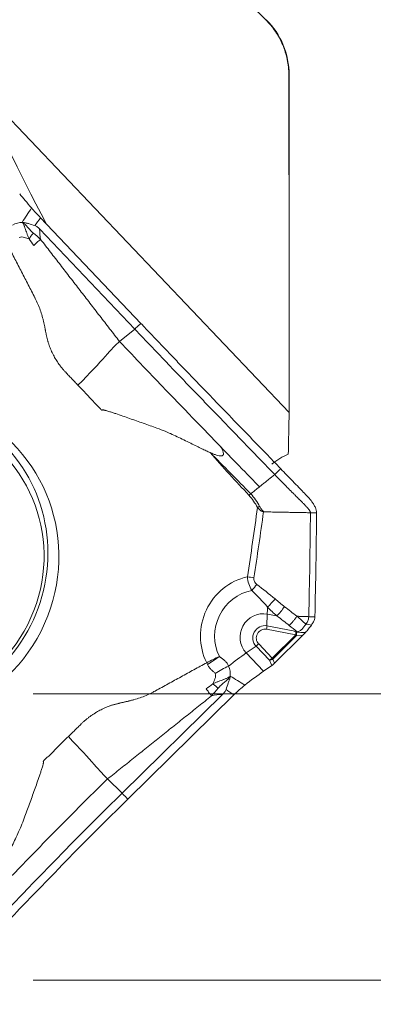
# Model space of a CAD drawing. Units: millimetres. Extents: x -48 to 77, y -77 to 66.
# Drawn here: x 26 to 33, y -60 to -42 of the extents above; entities that cross this region are included whole.
import ezdxf

# ---------------------------------------------------------------- set-up
doc = ezdxf.new("R2010")
doc.units = ezdxf.units.MM
doc.layers.get('0').update_dxf_attribs({"linetype": 'CONTINUOUS'})
for name, color, linetype in [('1', 4, 'CONTINUOUS'), ('2', 7, 'CONTINUOUS'), ('SK2', 7, 'CONTINUOUS')]:
    doc.layers.add(name, color=color, linetype=linetype)
doc.styles.add('iso_b_vert', font='simplex.shx')
doc.dimstyles.get("Standard").update_dxf_attribs({"dimtxt": 0.18, "dimasz": 0.18, "dimexe": 0.18, "dimexo": 0.0625, "dimgap": 0.09, "dimtad": 1, "dimzin": 0, "dimdsep": 52, "dimtxsty": 'Standard', "dimcen": 0.09, "dimadec": 0, "dimazin": 0, "dimtfac": 1, "dimtdec": 4, "dimtofl": 0, "dimtmove": 0, "dimatfit": 3, "dimfxl": 1, "dimtolj": 1, "dimtzin": 0, "dimarcsym": 0})

# ---------------------------------------------------------------- blocks, each defined once
blk = doc.blocks.new('DimnDraft3D2')
at = {"layer": '2', "lineweight": 13}
for p, q in [((33.0875, 0), (67.057192, 0)), ((63.882192, 0), (63.464195, -3.175002)), ((63.882192, -60), (63.882192, 0)), ((63.882192, 0), (64.300188, -3.174998)), ((64.300188, -3.174998), (63.464195, -3.175002)), ((63.464195, -56.825002), (64.300188, -56.824998)), ((63.882192, -60), (63.464195, -56.825002)), ((63.882192, -60), (64.300188, -56.824998)), ((26.5875, -60), (67.057192, -60))]:
    blk.add_line(p, q, dxfattribs=at)
at = {"layer": '2', "lineweight": 18, "insert": (63.007028, -31.215508), "char_height": 3.50012, "attachment_point": 7, "rotation": 90, "line_spacing_factor": 1.084337, "style": 'iso_b_vert'}
blk.add_mtext('\\W0.6740;60', dxfattribs=at)
blk = doc.blocks.new('_CLOSED')
at = {"lineweight": -2}
for p, q in [((-1, 0.166667), (0, 0)), ((-1, 0.166667), (-1, -0.166667)), ((0, 0), (-1, -0.166667)), ((0, 0), (-1, 0))]:
    blk.add_line(p, q, dxfattribs=at)
blk = doc.blocks.new('DimnDraft3D3')
at = {"layer": 'SK2', "lineweight": 13}
for p, q in [((22.7375, 38), (77.057192, 38)), ((73.882192, 38), (73.464195, 34.824998)), ((73.882192, -60), (73.882192, 38)), ((73.882192, 38), (74.300188, 34.825002)), ((74.300188, 34.825002), (73.464195, 34.824998)), ((73.464195, -56.825002), (74.300188, -56.824998)), ((73.882192, -60), (73.464195, -56.825002)), ((73.882192, -60), (74.300188, -56.824998)), ((26.5875, -60), (77.057192, -60))]:
    blk.add_line(p, q, dxfattribs=at)
at = {"layer": 'SK2', "lineweight": 18, "insert": (73.007028, -12.215508), "char_height": 3.50012, "attachment_point": 7, "rotation": 90, "line_spacing_factor": 1.084337, "style": 'iso_b_vert'}
blk.add_mtext('\\W0.6740;98', dxfattribs=at)
blk = doc.blocks.new('DimnDraft3D4')
at = {"layer": 'SK2', "lineweight": 13}
for p, q in [((43.882192, -76.711624), (43.882192, -45.7497)), ((43.464195, -51.325002), (44.300188, -51.324998)), ((43.882192, -54.5), (43.464195, -51.325002)), ((43.882192, -54.5), (44.300188, -51.324998)), ((26.5875, -54.5), (47.057192, -54.5)), ((26.5875, -60), (47.057192, -60)), ((43.882192, -60), (43.464195, -63.175002)), ((43.882192, -60), (44.300188, -63.174998)), ((44.300188, -63.174998), (43.464195, -63.175002))]:
    blk.add_line(p, q, dxfattribs=at)
at = {"layer": 'SK2', "lineweight": 18, "insert": (43.007028, -75.836594), "char_height": 3.50012, "attachment_point": 7, "rotation": 90, "line_spacing_factor": 1.084337, "style": 'iso_b_vert'}
blk.add_mtext('\\W0.7121;6.0', dxfattribs=at)

msp = doc.modelspace()

# ---------------------------------------------------------------- linework, layer by layer
at = {"layer": '1', "lineweight": 18}
for p, q in [((31.506, -42.612), (31.499, -42.612)), ((31.506, -48.566), (31.506, -42.612)), ((31.506, -49.099), (25.624, -42.914)), ((26.73, -45.358), (28.656, -47.384)), ((28.54, -47.494), (26.712, -45.572)), ((28.246, -47.732), (28.54, -47.494)), ((31.08, -53.196), (31.085, -52.969)), ((31.085, -52.969), (31.27, -53.004)), ((31.632, -53.365), (31.072, -53.261)), ((31.08, -53.196), (31.585, -53.29)), ((31.632, -53.365), (31.177, -53.814)), ((31.193, -53.832), (31.649, -53.383)), ((31.771, -53.376), (31.227, -53.91)), ((31.649, -53.383), (31.771, -53.376)), ((30.869, -53.586), (30.682, -53.716)), ((31.126, -53.856), (30.869, -53.586)), ((30.92, -53.543), (31.177, -53.814)), ((31.015, -54.066), (30.682, -53.716)), ((31.126, -53.856), (31.17, -53.958)), ((31.227, -53.91), (31.193, -53.832)), ((31.17, -53.958), (31.015, -54.066)), ((28.297, -56.411), (30.228, -54.511)), ((30.442, -54.522), (28.407, -56.525)), ((28.017, -56.136), (28.297, -56.411))]:
    msp.add_line(p, q, dxfattribs=at)
msp.add_arc((30.006, -42.612), 1.5, 360, 45, dxfattribs=at)
at = {"layer": '1', "lineweight": 18, "extrusion": (0, 0, -1)}
for centre, major_axis, ratio, start_param, end_param in [((0, -110.889), (-6.62, -299.755), 0.102758, -1.802858, -1.780687), ((27.874, -47.063), (2.258, -4.174), 0.034842, 1.979071, 2.800204), ((39.266, -34.616), (-13.482, -12.586), 0.116174, 0.423815, 0.464324), ((39.179, -34.517), (-13.357, -12.651), 0.084654, 0.43588, 0.458853), ((29.786, -43.775), (-2.921, -2.297), 0.417629, 0.207078, 0.319841), ((31.769, -53.345), (-0.102, -0.105), 0.153821, -1.929602, -1.426977), ((31.2, -53.905), (-0.0778, -0.0715), 0.212626, -1.729327, -0.991515), ((41.372, -66.81), (12.776, -13.191), 0.11924, -2.717652, -2.677143), ((41.283, -66.785), (12.652, -13.127), 0.087284, -2.706448, -2.683474), ((32.398, -57.435), (2.751, -2.696), 0.413085, -2.887678, -2.774915)]:
    msp.add_ellipse(centre, major_axis=major_axis, ratio=ratio, start_param=start_param, end_param=end_param, dxfattribs=at)
at = {"layer": '1', "lineweight": 18}
for centre, major_axis, ratio, start_param, end_param in [((27.625, -46.07), (1.54, -1.565), 0.075925, -2.490263, -2.257522), ((23.909, -51.865), (1.365, 2.701), 0.972789, 2.529831, 0), ((30.919, -50.933), (0.0884, 0.0467), 0.190716, 1.245299, 1.705222), ((30.926, -53.368), (0.518, 1.026), 0.972789, 0.677411, 2.514832), ((30.766, -52.284), (-0.297, 0.045), 0.073773, -1.770663, -1.348743), ((30.938, -53.375), (-0.399, -0.788), 0.972789, -2.488375, -0.627573), ((30.822, -52.412), (-0.19, -0.232), 0.136201, 1.232288, 1.734058), ((31.174, -52.69), (-0.197, -0.226), 0.13015, 0.983807, 1.738049), ((30.998, -53.405), (-0.201, -0.397), 0.972789, -2.864594, -0.333866), ((31.71, -51.764), (-0.401, -2.159), 0.22286, -1.009991, -0.937706), ((31.356, -52.839), (-0.184, -0.237), 0.139464, 0.916841, 1.729771), ((31.035, -53.423), (-0.105, -0.208), 0.972789, -2.864594, -0.333866), ((31.039, -53.426), (0.076, 0.15), 0.972789, 0.276999, 2.807726), ((31.052, -53.251), (-0.0183, -0.0983), 0.22286, 1.505755, 2.203887), ((31.612, -53.355), (0.0183, 0.0983), 0.22286, -1.635838, -1.170824), ((31.612, -53.355), (-0.006, 0.0998), 0.37405, -1.881556, -1.238658), ((31.612, -53.355), (-0.0701, 0.0713), 0.075925, -2.053931, -1.792131), ((30.899, -53.533), (0.0725, 0.0689), 0.218898, -2.191037, -1.492905), ((30.026, -54.879), (1.591, 1.513), 0.218898, 0.950556, 1.170772), ((31.156, -53.803), (0.0725, 0.0689), 0.218898, -2.191037, -1.492905), ((31.156, -53.803), (-0.0918, -0.0397), 0.420259, 1.065493, 1.803305), ((31.156, -53.803), (-0.0701, 0.0713), 0.075925, -2.053931, -1.792131), ((30.255, -54.217), (0.516, 0.306), 0.300629, 1.229447, 1.725995), ((30.359, -55.229), (-1.591, -1.513), 0.218898, -2.191037, -1.958296)]:
    msp.add_ellipse(centre, major_axis=major_axis, ratio=ratio, start_param=start_param, end_param=end_param, dxfattribs=at)
for centre, major_axis in [((24.036, -51.929), (-1.404, -2.778)), ((24.008, -51.915), (1.286, 2.543))]:
    msp.add_ellipse(centre, major_axis=major_axis, ratio=0.972789, dxfattribs=at)
for points, degree in [([(31.055, -41.551), (30.983, -41.481), (30.912, -41.41), (30.84, -41.339)], 3), ([(26.38, -45.447), (26.317, -45.447), (26.252, -45.463), (26.191, -45.499)], 3), ([(26.508, -45.762), (26.538, -45.805), (26.568, -45.849), (26.601, -45.888)], 3), ([(26.731, -45.772), (26.684, -45.733), (26.639, -45.69), (26.591, -45.65)], 3), ([(26.62, -46.891), (26.109, -45.902)], 1), ([(26.731, -45.772), (28.246, -47.732)], 1), ([(26.839, -47.603), (26.801, -47.409)], 1), ([(28.54, -47.494), (28.656, -47.384)], 1), ([(27.212, -48.325), (27.07, -48.175), (26.88, -47.808), (26.839, -47.603)], 2), ([(28.246, -47.732), (28.1, -47.851), (27.923, -48.104), (27.447, -48.572)], 3), ([(27.447, -48.572), (27.212, -48.325)], 1), ([(29.985, -49.866), (30.231, -50.143), (30.482, -50.416), (30.734, -50.687)], 3), ([(31.345, -50.178), (31.306, -50.215), (31.267, -50.251), (31.228, -50.288)], 3), ([(30.734, -50.688), (30.745, -50.677), (30.756, -50.667), (30.767, -50.658)], 3), ([(30.898, -50.923), (30.837, -51.367), (30.772, -51.81), (30.704, -52.253)], 3), ([(30.828, -52.272), (30.893, -51.85), (30.955, -51.428), (31.014, -51.005)], 3), ([(31.914, -51.022), (31.014, -51.005)], 1), ([(31.881, -53.019), (31.898, -52.353), (31.909, -51.687), (31.914, -51.022)], 3), ([(31.914, -51.022), (31.953, -51.021), (31.993, -51.021), (32.032, -51.021)], 3), ([(32.032, -51.021), (32.027, -51.688), (32.016, -52.355), (32, -53.021)], 3), ([(32.01, -50.923), (32.025, -50.954), (32.032, -50.987), (32.032, -51.021)], 3), ([(30.789, -52.513), (30.891, -52.62), (30.998, -52.722), (31.09, -52.837)], 3), ([(31.236, -52.678), (31.123, -52.579), (31, -52.494), (30.884, -52.399)], 3), ([(31.418, -52.827), (31.356, -52.779), (31.295, -52.729), (31.236, -52.678)], 3), ([(31.09, -52.837), (31.148, -52.894), (31.209, -52.95), (31.27, -53.004)], 3), ([(31.27, -53.004), (31.35, -53.065), (31.43, -53.127), (31.509, -53.188)], 3), ([(31.656, -53.011), (31.881, -53.019)], 1), ([(31.656, -53.011), (31.656, -53.011), (31.656, -53.011), (31.656, -53.011)], 3), ([(31.823, -53.167), (31.773, -53.11), (31.715, -53.06), (31.656, -53.011)], 3), ([(31.881, -53.019), (32, -53.021)], 1), ([(31.973, -53.118), (31.961, -53.14), (31.947, -53.16), (31.933, -53.18)], 3), ([(32, -53.021), (31.999, -53.055), (31.99, -53.088), (31.973, -53.118)], 3), ([(31.509, -53.188), (31.56, -53.228), (31.611, -53.268), (31.661, -53.309)], 3), ([(31.585, -53.29), (31.604, -53.298), (31.623, -53.307), (31.639, -53.32)], 3), ([(31.639, -53.32), (31.641, -53.32), (31.643, -53.32), (31.645, -53.32)], 3), ([(31.661, -53.309), (31.655, -53.309), (31.65, -53.31), (31.645, -53.31)], 3), ([(31.645, -53.32), (31.645, -53.317), (31.645, -53.313), (31.645, -53.31)], 3), ([(31.645, -53.32), (31.703, -53.318), (31.762, -53.32), (31.82, -53.323)], 3), ([(31.82, -53.323), (31.82, -53.323), (31.82, -53.323), (31.821, -53.323)], 3), ([(31.827, -53.163), (31.826, -53.164), (31.824, -53.166), (31.823, -53.168)], 3), ([(31.933, -53.18), (31.898, -53.172), (31.863, -53.166), (31.827, -53.163)], 3), ([(28.936, -54.444), (29.921, -53.903)], 1), ([(29.921, -53.903), (30.001, -53.86), (30.085, -53.819), (30.166, -53.785)], 3), ([(29.921, -53.903), (29.926, -53.914), (29.932, -53.926), (29.938, -53.937)], 3), ([(29.938, -53.937), (30.014, -53.883), (30.091, -53.831), (30.166, -53.785)], 3), ([(30.37, -54.166), (30.379, -54.099), (30.371, -54.031), (30.341, -53.969)], 3), ([(30.041, -54.309), (29.998, -54.341), (29.953, -54.372), (29.913, -54.407)], 3), ([(30.014, -54.54), (30.053, -54.492), (30.096, -54.444), (30.139, -54.394)], 3), ([(30.014, -54.54), (28.017, -56.136)], 1), ([(28.23, -54.684), (28.422, -54.64)], 1), ([(27.512, -55.078), (27.662, -54.931), (28.028, -54.73), (28.23, -54.684)], 2), ([(27.263, -55.323), (27.512, -55.078)], 1), ([(28.017, -56.136), (27.878, -55.999), (27.713, -55.797), (27.263, -55.323)], 3), ([(28.297, -56.411), (28.407, -56.525)], 1)]:
    msp.add_open_spline(points, degree=degree, dxfattribs=at)
for points, knots in [([(31.499, -42.612), (31.499, -42.512), (31.489, -42.413), (31.449, -42.22), (31.42, -42.125), (31.343, -41.944), (31.297, -41.858), (31.214, -41.736), (31.185, -41.697), (31.122, -41.621), (31.089, -41.585), (31.055, -41.551)], [0, 0, 0, 0, 0.25, 0.25, 0.5, 0.5, 0.75, 0.75, 0.875, 0.875, 1, 1, 1, 1]), ([(26.73, -45.358), (26.698, -45.325), (26.666, -45.291), (26.608, -45.227), (26.581, -45.197), (26.557, -45.168)], [0, 0, 0, 0, 0.5, 0.5, 1, 1, 1, 1]), ([(26.508, -45.762), (26.5, -45.743), (26.484, -45.707), (26.465, -45.654), (26.448, -45.606), (26.435, -45.569), (26.426, -45.541), (26.417, -45.519), (26.407, -45.496), (26.395, -45.471), (26.385, -45.456), (26.38, -45.447)], [0, 0, 0, 0, 0.167921, 0.327019, 0.472823, 0.60376, 0.667101, 0.73816, 0.817147, 0.904315, 1, 1, 1, 1]), ([(26.591, -45.65), (26.571, -45.633), (26.552, -45.615), (26.526, -45.589), (26.518, -45.58), (26.502, -45.562), (26.494, -45.553), (26.478, -45.535), (26.47, -45.525), (26.455, -45.507), (26.448, -45.498), (26.438, -45.489), (26.437, -45.488), (26.435, -45.486), (26.434, -45.485), (26.418, -45.469), (26.398, -45.458), (26.38, -45.447)], [0, 0, 0, 0, 0.24241, 0.24241, 0.365901, 0.365901, 0.489393, 0.489393, 0.616611, 0.616611, 0.743829, 0.743829, 0.75984, 0.75984, 0.77585, 0.77585, 1, 1, 1, 1]), ([(26.619, -45.507), (26.578, -45.493), (26.537, -45.481), (26.478, -45.463), (26.459, -45.458), (26.421, -45.448), (26.402, -45.443), (26.384, -45.439)], [0, 0, 0, 0, 0.5, 0.5, 0.75, 0.75, 1, 1, 1, 1]), ([(26.712, -45.572), (26.699, -45.558), (26.685, -45.545), (26.655, -45.523), (26.638, -45.514), (26.619, -45.507)], [0, 0, 0, 0, 0.5, 0.5, 1, 1, 1, 1]), ([(26.319, -45.736), (26.334, -45.726), (26.351, -45.723), (26.385, -45.724), (26.401, -45.727), (26.432, -45.737), (26.447, -45.742), (26.478, -45.753), (26.493, -45.758), (26.508, -45.762)], [0, 0, 0, 0, 0.25, 0.25, 0.5, 0.5, 0.75, 0.75, 1, 1, 1, 1]), ([(26.508, -45.762), (26.52, -45.742), (26.533, -45.723), (26.56, -45.685), (26.575, -45.666), (26.591, -45.65)], [0, 0, 0, 0, 0.5, 0.5, 1, 1, 1, 1]), ([(26.601, -45.888), (26.62, -45.869), (26.639, -45.849), (26.671, -45.819), (26.682, -45.809), (26.706, -45.789), (26.718, -45.78), (26.731, -45.772)], [0, 0, 0, 0, 0.5, 0.5, 0.75, 0.75, 1, 1, 1, 1]), ([(26.62, -46.891), (26.622, -46.896), (26.634, -46.919), (26.663, -46.978), (26.719, -47.11), (26.763, -47.246), (26.789, -47.356), (26.797, -47.391), (26.8, -47.405), (26.801, -47.409)], [0, 0, 0, 0, 0.028434, 0.139929, 0.362918, 0.808897, 0.920392, 0.976139, 1, 1, 1, 1]), ([(28.656, -47.384), (28.721, -47.452), (28.82, -47.556), (28.934, -47.676), (29, -47.745), (29.041, -47.788), (29.073, -47.823), (29.106, -47.857), (29.163, -47.917), (29.279, -48.038), (29.444, -48.211), (29.611, -48.385), (29.729, -48.506), (29.796, -48.576), (29.897, -48.68), (30.048, -48.837), (30.451, -49.254), (30.884, -49.701), (31.249, -50.079), (31.345, -50.178)], [0, 0, 0, 0, 0.074466, 0.111699, 0.130316, 0.148932, 0.15824, 0.167549, 0.186165, 0.223398, 0.297864, 0.37233, 0.409563, 0.42818, 0.446796, 0.521263, 0.595729, 0.893593, 1, 1, 1, 1]), ([(31.228, -50.288), (31.132, -50.189), (30.902, -49.951), (30.538, -49.574), (30.202, -49.226), (29.966, -48.983), (29.832, -48.843), (29.748, -48.757), (29.681, -48.687), (29.613, -48.617), (29.496, -48.496), (29.329, -48.322), (29.163, -48.148), (29.047, -48.027), (28.982, -47.958), (28.916, -47.89), (28.834, -47.803), (28.703, -47.666), (28.605, -47.562), (28.54, -47.494)], [0, 0, 0, 0, 0.106032, 0.255027, 0.404021, 0.478519, 0.515767, 0.553016, 0.57164, 0.590265, 0.627513, 0.702011, 0.776508, 0.813757, 0.832381, 0.851005, 0.888254, 0.925503, 1, 1, 1, 1]), ([(30.189, -49.753), (30.075, -49.635), (29.893, -49.448), (29.661, -49.208), (29.526, -49.068), (29.425, -48.963), (29.34, -48.876), (29.206, -48.737), (29.038, -48.563), (28.872, -48.389), (28.756, -48.268), (28.69, -48.199), (28.641, -48.147), (28.591, -48.095), (28.526, -48.026), (28.411, -47.905), (28.312, -47.801), (28.246, -47.732)], [0, 0, 0, 0, 0.174492, 0.277681, 0.355072, 0.380869, 0.432463, 0.484058, 0.587246, 0.690435, 0.742029, 0.767826, 0.793623, 0.81942, 0.845217, 0.896812, 1, 1, 1, 1]), ([(27.447, -48.572), (27.513, -48.642), (27.612, -48.745), (27.727, -48.866), (27.793, -48.936), (27.841, -48.987), (27.879, -49.026), (27.9, -49.049), (27.905, -49.054)], [0, 0, 0, 0, 0.429948, 0.644922, 0.75241, 0.859897, 0.967384, 1, 1, 1, 1]), ([(27.905, -49.054), (27.908, -49.052), (27.914, -49.048), (27.926, -49.047), (27.939, -49.048), (27.956, -49.051), (27.977, -49.057), (28.006, -49.065), (28.051, -49.079), (28.107, -49.097), (28.197, -49.127), (28.308, -49.164), (28.484, -49.226), (28.703, -49.304), (28.931, -49.383), (29.105, -49.451), (29.234, -49.506), (29.354, -49.562), (29.484, -49.624), (29.609, -49.685), (29.725, -49.743), (29.823, -49.791), (29.907, -49.832), (29.96, -49.855), (29.985, -49.866)], [0, 0, 0, 0, 0.003963, 0.009026, 0.015612, 0.022421, 0.031244, 0.045569, 0.062471, 0.093814, 0.124938, 0.189327, 0.249868, 0.374802, 0.499726, 0.573768, 0.624665, 0.687588, 0.749771, 0.817659, 0.874883, 0.922295, 0.963983, 1, 1, 1, 1]), ([(31.506, -49.099), (31.505, -49.126), (31.505, -49.167), (31.502, -49.272), (31.501, -49.335), (31.498, -49.475), (31.496, -49.552), (31.492, -49.718), (31.491, -49.805), (31.489, -49.896)], [0, 0, 0, 0, 0.25, 0.25, 0.5, 0.5, 0.75, 0.75, 1, 1, 1, 1]), ([(29.985, -49.866), (30.008, -49.876), (30.049, -49.894), (30.107, -49.915), (30.154, -49.928), (30.19, -49.933), (30.217, -49.931), (30.235, -49.922), (30.245, -49.903), (30.244, -49.879), (30.238, -49.855), (30.229, -49.831), (30.218, -49.807), (30.205, -49.781), (30.195, -49.763), (30.189, -49.753)], [0, 0, 0, 0, 0.168638, 0.307763, 0.41812, 0.501141, 0.554673, 0.595967, 0.635525, 0.684947, 0.750795, 0.801175, 0.859371, 0.925598, 1, 1, 1, 1]), ([(30.767, -50.658), (30.638, -50.525), (30.508, -50.392), (30.247, -50.128), (30.116, -49.997), (29.985, -49.866)], [0, 0, 0, 0, 0.5, 0.5, 1, 1, 1, 1]), ([(30.935, -50.524), (30.886, -50.474), (30.777, -50.361), (30.532, -50.107), (30.326, -49.895), (30.189, -49.753)], [0, 0, 0, 0, 0.233152, 0.488768, 1, 1, 1, 1]), ([(31.175, -50.089), (31.225, -50.048), (31.276, -50.011), (31.38, -49.946), (31.434, -49.919), (31.489, -49.896)], [0, 0, 0, 0, 0.5, 0.5, 1, 1, 1, 1]), ([(31.228, -50.288), (31.188, -50.32), (31.128, -50.368), (31.049, -50.433), (30.999, -50.473), (30.964, -50.501), (30.947, -50.515), (30.939, -50.522), (30.936, -50.524), (30.935, -50.524)], [0, 0, 0, 0, 0.407982, 0.611972, 0.815963, 0.917959, 0.968956, 0.994455, 1, 1, 1, 1]), ([(31.228, -50.288), (31.257, -50.318), (31.316, -50.378), (31.404, -50.468), (31.492, -50.558), (31.567, -50.632), (31.626, -50.692), (31.663, -50.729), (31.689, -50.755), (31.702, -50.768), (31.71, -50.775), (31.729, -50.794), (31.76, -50.825), (31.797, -50.863), (31.827, -50.893), (31.845, -50.912), (31.859, -50.928), (31.867, -50.937), (31.872, -50.943), (31.875, -50.947), (31.881, -50.954), (31.889, -50.964), (31.898, -50.977), (31.906, -50.991), (31.911, -51.003), (31.914, -51.014), (31.914, -51.019), (31.914, -51.022)], [0, 0, 0, 0, 0.125, 0.25, 0.375, 0.5, 0.5625, 0.625, 0.65625, 0.671875, 0.679688, 0.6875, 0.75, 0.8125, 0.84375, 0.875, 0.890625, 0.90625, 0.910156, 0.914062, 0.921875, 0.9375, 0.953125, 0.96875, 0.984375, 0.992188, 1, 1, 1, 1]), ([(31.345, -50.178), (31.421, -50.258), (31.498, -50.337), (31.614, -50.457), (31.654, -50.498), (31.721, -50.568), (31.75, -50.597), (31.806, -50.656), (31.835, -50.685), (31.863, -50.714)], [0, 0, 0, 0, 0.44486, 0.44486, 0.671726, 0.671726, 0.835863, 0.835863, 1, 1, 1, 1]), ([(30.734, -50.687), (30.766, -50.723), (30.795, -50.761), (30.85, -50.84), (30.876, -50.88), (30.898, -50.923)], [0, 0, 0, 0, 0.5, 0.5, 1, 1, 1, 1]), ([(30.935, -50.524), (30.933, -50.526), (30.911, -50.543), (30.87, -50.577), (30.816, -50.62), (30.782, -50.647), (30.767, -50.658)], [0, 0, 0, 0, 0.034757, 0.390078, 0.745398, 1, 1, 1, 1]), ([(30.939, -50.902), (30.916, -50.858), (30.89, -50.815), (30.833, -50.733), (30.802, -50.694), (30.767, -50.658)], [0, 0, 0, 0, 0.5, 0.5, 1, 1, 1, 1]), ([(31.863, -50.714), (31.878, -50.73), (31.892, -50.746), (31.913, -50.77), (31.919, -50.779), (31.932, -50.796), (31.938, -50.804), (31.951, -50.822), (31.957, -50.831), (31.968, -50.849), (31.974, -50.858), (31.985, -50.876), (31.99, -50.885), (32, -50.904), (32.005, -50.914), (32.01, -50.923)], [0, 0, 0, 0, 0.25004, 0.25004, 0.374918, 0.374918, 0.499796, 0.499796, 0.624675, 0.624675, 0.749553, 0.749553, 0.874678, 0.874678, 1, 1, 1, 1]), ([(30.898, -50.923), (30.914, -50.941), (30.93, -50.959), (30.959, -50.982), (30.969, -50.989), (30.985, -50.997), (30.991, -51), (31, -51.003), (31.003, -51.004), (31.008, -51.005), (31.011, -51.005), (31.014, -51.005)], [0, 0, 0, 0, 0.5, 0.5, 0.75, 0.75, 0.875, 0.875, 0.9375, 0.9375, 1, 1, 1, 1]), ([(31.014, -51.005), (31.013, -51.003), (31.012, -51), (31.01, -50.997), (31.01, -50.995), (31.008, -50.994), (31.007, -50.993), (31.001, -50.989), (30.997, -50.985), (30.986, -50.974), (30.979, -50.965), (30.959, -50.94), (30.948, -50.921), (30.939, -50.902)], [0, 0, 0, 0, 0.0625, 0.0625, 0.09375, 0.09375, 0.125, 0.125, 0.25, 0.25, 0.5, 0.5, 1, 1, 1, 1]), ([(30.704, -52.253), (30.705, -52.299), (30.714, -52.346), (30.743, -52.434), (30.764, -52.475), (30.789, -52.513)], [0, 0, 0, 0, 0.5, 0.5, 1, 1, 1, 1]), ([(30.884, -52.399), (30.865, -52.384), (30.849, -52.365), (30.828, -52.321), (30.825, -52.296), (30.828, -52.272)], [0, 0, 0, 0, 0.5, 0.5, 1, 1, 1, 1]), ([(31.656, -53.011), (31.656, -53.011), (31.656, -53.011), (31.576, -52.95), (31.497, -52.888), (31.418, -52.827)], [0, 0, 0, 0, 0.000197, 0.000197, 1, 1, 1, 1]), ([(31.656, -53.011), (31.644, -53.028), (31.632, -53.044), (31.607, -53.075), (31.594, -53.091), (31.556, -53.137), (31.532, -53.164), (31.509, -53.188)], [0, 0, 0, 0, 0.25, 0.25, 0.5, 0.5, 1, 1, 1, 1]), ([(31.656, -53.011), (31.656, -53.011), (31.656, -53.011), (31.656, -53.011), (31.656, -53.011), (31.656, -53.011)], [0, 0, 0, 0, 0.447035, 0.447035, 1, 1, 1, 1]), ([(31.881, -53.019), (31.881, -53.041), (31.875, -53.075), (31.858, -53.115), (31.843, -53.141), (31.832, -53.156), (31.827, -53.163)], [0, 0, 0, 0, 0.42484, 0.63726, 0.84968, 1, 1, 1, 1]), ([(31.645, -53.31), (31.635, -53.31), (31.624, -53.306), (31.605, -53.298), (31.595, -53.294), (31.585, -53.29)], [0, 0, 0, 0, 0.5, 0.5, 1, 1, 1, 1]), ([(31.823, -53.168), (31.8, -53.199), (31.778, -53.23), (31.74, -53.272), (31.726, -53.284), (31.696, -53.303), (31.679, -53.308), (31.661, -53.309)], [0, 0, 0, 0, 0.5, 0.5, 0.75, 0.75, 1, 1, 1, 1]), ([(31.821, -53.323), (31.839, -53.301), (31.858, -53.278), (31.896, -53.23), (31.915, -53.205), (31.933, -53.18)], [0, 0, 0, 0, 0.5, 0.5, 1, 1, 1, 1]), ([(30.341, -53.969), (30.334, -53.949), (30.324, -53.931), (30.3, -53.896), (30.285, -53.88), (30.253, -53.85), (30.236, -53.837), (30.209, -53.818), (30.2, -53.812), (30.187, -53.802), (30.182, -53.799), (30.174, -53.793), (30.169, -53.79), (30.166, -53.785)], [0, 0, 0, 0, 0.25, 0.25, 0.5, 0.5, 0.75, 0.75, 0.875, 0.875, 0.9375, 0.9375, 1, 1, 1, 1]), ([(29.938, -53.937), (29.946, -53.954), (29.955, -53.971), (29.977, -54.003), (29.989, -54.017), (30.017, -54.045), (30.032, -54.057), (30.06, -54.082), (30.074, -54.095), (30.084, -54.111)], [0, 0, 0, 0, 0.25, 0.25, 0.5, 0.5, 0.75, 0.75, 1, 1, 1, 1]), ([(30.084, -54.111), (30.093, -54.126), (30.095, -54.144), (30.091, -54.179), (30.086, -54.196), (30.074, -54.229), (30.067, -54.245), (30.053, -54.277), (30.046, -54.293), (30.041, -54.309)], [0, 0, 0, 0, 0.25, 0.25, 0.5, 0.5, 0.75, 0.75, 1, 1, 1, 1]), ([(30.041, -54.309), (30.059, -54.3), (30.094, -54.283), (30.147, -54.263), (30.196, -54.244), (30.235, -54.23), (30.265, -54.219), (30.289, -54.209), (30.315, -54.197), (30.342, -54.183), (30.361, -54.172), (30.37, -54.166)], [0, 0, 0, 0, 0.167921, 0.327019, 0.472823, 0.60376, 0.667101, 0.73816, 0.817147, 0.904315, 1, 1, 1, 1]), ([(30.139, -54.394), (30.158, -54.373), (30.177, -54.353), (30.206, -54.326), (30.215, -54.316), (30.235, -54.299), (30.245, -54.29), (30.266, -54.273), (30.276, -54.265), (30.297, -54.248), (30.307, -54.239), (30.319, -54.229), (30.32, -54.228), (30.322, -54.226), (30.324, -54.225), (30.342, -54.207), (30.356, -54.186), (30.37, -54.166)], [0, 0, 0, 0, 0.24241, 0.24241, 0.365901, 0.365901, 0.489393, 0.489393, 0.616611, 0.616611, 0.743829, 0.743829, 0.75984, 0.75984, 0.77585, 0.77585, 1, 1, 1, 1]), ([(30.293, -54.415), (30.307, -54.372), (30.322, -54.331), (30.343, -54.269), (30.351, -54.249), (30.365, -54.209), (30.372, -54.189), (30.379, -54.17)], [0, 0, 0, 0, 0.5, 0.5, 0.75, 0.75, 1, 1, 1, 1]), ([(28.936, -54.444), (28.931, -54.447), (28.908, -54.459), (28.849, -54.49), (28.718, -54.551), (28.583, -54.598), (28.474, -54.627), (28.44, -54.636), (28.426, -54.639), (28.422, -54.64)], [0, 0, 0, 0, 0.028434, 0.139929, 0.362918, 0.808897, 0.920392, 0.976139, 1, 1, 1, 1]), ([(29.913, -54.407), (29.928, -54.427), (29.942, -54.447), (29.967, -54.48), (29.976, -54.492), (29.995, -54.516), (30.004, -54.528), (30.014, -54.54)], [0, 0, 0, 0, 0.5, 0.5, 0.75, 0.75, 1, 1, 1, 1]), ([(30.041, -54.309), (30.057, -54.322), (30.072, -54.335), (30.105, -54.364), (30.122, -54.379), (30.139, -54.394)], [0, 0, 0, 0, 0.5, 0.5, 1, 1, 1, 1]), ([(30.228, -54.511), (30.242, -54.497), (30.255, -54.482), (30.277, -54.451), (30.287, -54.434), (30.293, -54.415)], [0, 0, 0, 0, 0.5, 0.5, 1, 1, 1, 1]), ([(30.442, -54.522), (30.476, -54.489), (30.512, -54.456), (30.583, -54.393), (30.619, -54.363), (30.654, -54.335)], [0, 0, 0, 0, 0.5, 0.5, 1, 1, 1, 1]), ([(27.263, -55.323), (27.193, -55.392), (27.089, -55.494), (26.967, -55.614), (26.898, -55.683), (26.846, -55.733), (26.807, -55.772), (26.784, -55.794), (26.779, -55.8)], [0, 0, 0, 0, 0.429948, 0.644922, 0.75241, 0.859897, 0.967384, 1, 1, 1, 1]), ([(26.779, -55.8), (26.781, -55.802), (26.784, -55.808), (26.785, -55.82), (26.784, -55.834), (26.78, -55.851), (26.774, -55.873), (26.766, -55.903), (26.751, -55.948), (26.732, -56.006), (26.7, -56.098), (26.661, -56.211), (26.597, -56.392), (26.516, -56.616), (26.432, -56.85), (26.362, -57.029), (26.304, -57.161), (26.247, -57.284), (26.183, -57.417), (26.12, -57.546), (26.061, -57.665), (26.011, -57.766), (25.969, -57.852), (25.945, -57.907), (25.933, -57.932)], [0, 0, 0, 0, 0.003963, 0.009026, 0.015612, 0.022421, 0.031244, 0.045569, 0.062471, 0.093814, 0.124938, 0.189327, 0.249868, 0.374802, 0.499726, 0.573768, 0.624665, 0.687588, 0.749771, 0.817659, 0.874883, 0.922295, 0.963983, 1, 1, 1, 1]), ([(26.04, -58.137), (26.153, -58.021), (26.333, -57.835), (26.564, -57.597), (26.698, -57.459), (26.798, -57.355), (26.882, -57.269), (27.017, -57.13), (27.187, -56.958), (27.358, -56.786), (27.479, -56.666), (27.548, -56.597), (27.6, -56.546), (27.652, -56.495), (27.722, -56.426), (27.843, -56.307), (27.948, -56.204), (28.017, -56.136)], [0, 0, 0, 0, 0.174492, 0.277681, 0.355072, 0.380869, 0.432463, 0.484058, 0.587246, 0.690435, 0.742029, 0.767826, 0.793623, 0.81942, 0.845217, 0.896812, 1, 1, 1, 1]), ([(25.579, -59.175), (25.674, -59.078), (25.902, -58.842), (26.264, -58.469), (26.598, -58.125), (26.831, -57.884), (26.965, -57.747), (27.048, -57.661), (27.115, -57.592), (27.182, -57.523), (27.299, -57.402), (27.469, -57.231), (27.64, -57.059), (27.76, -56.939), (27.829, -56.871), (27.899, -56.803), (27.985, -56.718), (28.123, -56.582), (28.227, -56.479), (28.297, -56.411)], [0, 0, 0, 0, 0.106032, 0.255027, 0.404021, 0.478519, 0.515767, 0.553016, 0.57164, 0.590265, 0.627513, 0.702011, 0.776508, 0.813757, 0.832381, 0.851005, 0.888254, 0.925503, 1, 1, 1, 1]), ([(28.407, -56.525), (28.337, -56.594), (28.234, -56.696), (28.112, -56.815), (28.043, -56.883), (28, -56.926), (27.965, -56.96), (27.931, -56.994), (27.87, -57.053), (27.75, -57.173), (27.579, -57.344), (27.41, -57.516), (27.293, -57.636), (27.226, -57.705), (27.126, -57.808), (26.976, -57.963), (26.576, -58.376), (26.147, -58.818), (25.784, -59.191), (25.689, -59.29)], [0, 0, 0, 0, 0.074466, 0.111699, 0.130316, 0.148932, 0.15824, 0.167549, 0.186165, 0.223398, 0.297864, 0.37233, 0.409563, 0.42818, 0.446796, 0.521263, 0.595729, 0.893593, 1, 1, 1, 1])]:
    msp.add_open_spline(points, degree=3, knots=knots, dxfattribs=at)

# ---------------------------------------------------------------- dimensions: what is measured, and where the dimension line sits
at = {"layer": '2', "lineweight": 13}
dim = msp.add_linear_dim(base=(63.882, 0), p1=(26.587, -60), p2=(33.087, 0), angle=90, dimstyle='Standard', override={"dimtxt": 3.50012, "dimasz": 3.175, "dimexe": 3.175, "dimexo": 1.5875, "dimgap": 1.75006, "dimtad": 1, "dimtih": 0, "dimtoh": 0, "dimdec": 2, "dimzin": 8, "dimpost": '<>', "dimtxsty": 'iso_b_vert', "dimblk1": 'CLOSED', "dimblk2": 'CLOSED', "dimsah": 1, "dimclrd": 9, "dimclre": 150, "dimclrt": 43, "dimtm": -0.005, "dimtdec": 2, "dimtofl": 1, "dimtmove": 0}, dxfattribs=at)
dim.commit()
dim.dimension.update_dxf_attribs({"geometry": 'DimnDraft3D2', "text_midpoint": (63.882, -30)})
at = {"layer": 'SK2', "lineweight": 13}
for base, p1, p2, override, picture, middle in [((73.882, 38), (26.587, -60), (22.738, 38), {"dimtxt": 3.50012, "dimasz": 3.175, "dimexe": 3.175, "dimexo": 1.5875, "dimgap": 1.75006, "dimtad": 1, "dimtih": 0, "dimtoh": 0, "dimdec": 2, "dimzin": 8, "dimpost": '<>', "dimtxsty": 'iso_b_vert', "dimblk1": 'CLOSED', "dimblk2": 'CLOSED', "dimsah": 1, "dimclrd": 9, "dimclre": 150, "dimclrt": 43, "dimtm": -0.005, "dimtdec": 2, "dimtofl": 1, "dimtmove": 0}, 'DimnDraft3D3', (73.882, -11)), ((43.882, -60), (26.587, -54.5), (26.587, -60), {"dimtxt": 3.50012, "dimasz": 3.175, "dimexe": 3.175, "dimexo": 1.5875, "dimgap": 1.75006, "dimtad": 1, "dimtih": 0, "dimtoh": 0, "dimdec": 1, "dimzin": 8, "dimpost": '<>', "dimtxsty": 'iso_b_vert', "dimblk1": 'CLOSED', "dimblk2": 'CLOSED', "dimsah": 1, "dimclrd": 9, "dimclre": 150, "dimclrt": 43, "dimtm": -0.005, "dimtdec": 2, "dimtofl": 1, "dimtmove": 0}, 'DimnDraft3D4', (43.882, -73.912))]:
    dim = msp.add_linear_dim(base=base, p1=p1, p2=p2, angle=90, dimstyle='Standard', override=override, dxfattribs=at)
    dim.commit()
    dim.dimension.update_dxf_attribs({"geometry": picture, "text_midpoint": middle})

doc.saveas('drawing.dxf')
